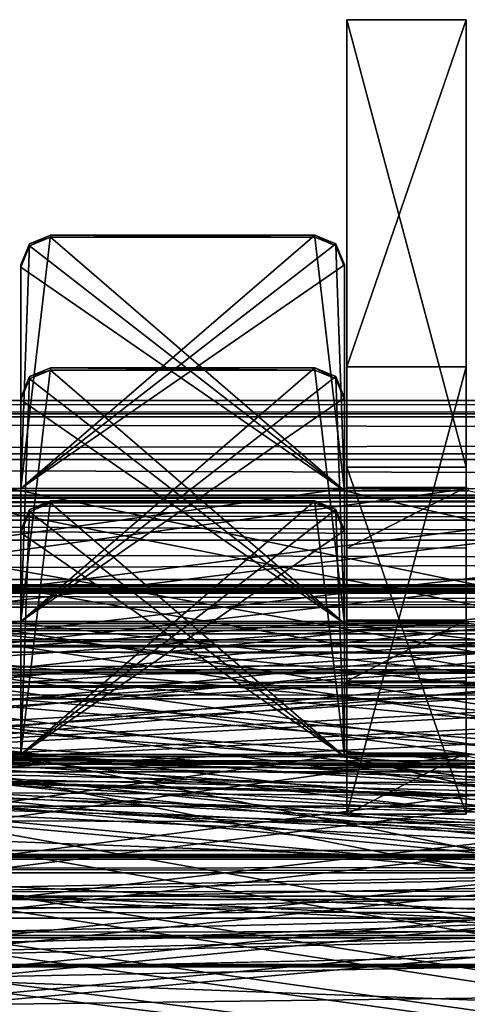
# Model space of a CAD drawing. Units: millimetres. Extents: x -300 to 300, y -508 to 472.
# Drawn here: x -113 to -98, y 400 to 433 of the extents above; entities that cross this region are included whole.
import ezdxf

# ---------------------------------------------------------------- set-up
doc = ezdxf.new("R2010")
doc.units = ezdxf.units.MM
doc.header["$LTSCALE"] = 81.481481
for name, color, linetype in [('1013', 7, 'CONTINUOUS'), ('1014', 7, 'CONTINUOUS'), ('1067', 7, 'CONTINUOUS'), ('1068', 7, 'CONTINUOUS'), ('1072', 7, 'CONTINUOUS'), ('1073', 7, 'CONTINUOUS'), ('1074', 7, 'CONTINUOUS'), ('1122', 7, 'CONTINUOUS'), ('1123', 7, 'CONTINUOUS'), ('1143', 7, 'CONTINUOUS'), ('1144', 7, 'CONTINUOUS'), ('1146', 7, 'CONTINUOUS'), ('1186', 7, 'CONTINUOUS'), ('1187', 7, 'CONTINUOUS'), ('1191', 7, 'CONTINUOUS'), ('1192', 7, 'CONTINUOUS'), ('1193', 7, 'CONTINUOUS'), ('1236', 7, 'CONTINUOUS'), ('1237', 7, 'CONTINUOUS'), ('1375', 7, 'CONTINUOUS'), ('1376', 7, 'CONTINUOUS'), ('1392', 7, 'CONTINUOUS'), ('1393', 7, 'CONTINUOUS'), ('1396', 7, 'CONTINUOUS'), ('1408', 7, 'CONTINUOUS'), ('1409', 7, 'CONTINUOUS'), ('1414', 7, 'CONTINUOUS'), ('1415', 7, 'CONTINUOUS'), ('1431', 7, 'CONTINUOUS'), ('1432', 7, 'CONTINUOUS'), ('1435', 7, 'CONTINUOUS'), ('1447', 7, 'CONTINUOUS'), ('1448', 7, 'CONTINUOUS'), ('253', 7, 'CONTINUOUS'), ('254', 7, 'CONTINUOUS'), ('255', 7, 'CONTINUOUS'), ('256', 7, 'CONTINUOUS'), ('257', 7, 'CONTINUOUS'), ('258', 7, 'CONTINUOUS'), ('565', 7, 'CONTINUOUS'), ('566', 7, 'CONTINUOUS'), ('64', 7, 'CONTINUOUS'), ('76', 7, 'CONTINUOUS'), ('883', 7, 'CONTINUOUS'), ('884', 7, 'CONTINUOUS'), ('937', 7, 'CONTINUOUS'), ('938', 7, 'CONTINUOUS'), ('942', 7, 'CONTINUOUS'), ('943', 7, 'CONTINUOUS'), ('944', 7, 'CONTINUOUS'), ('97', 7, 'CONTINUOUS'), ('992', 7, 'CONTINUOUS'), ('993', 7, 'CONTINUOUS')]:
    doc.layers.add(name, color=color, linetype=linetype)

msp = doc.modelspace()

# ---------------------------------------------------------------- linework, layer by layer
at = {"layer": '1013', "color": 253, "linetype": 'Continuous', "true_color": 0x929eac}
for points in [[(-103.075, 426.047, -227.72), (-102.368, 425.755, -227.728), (-112.925, 417.55, -227.931), (-103.075, 426.047, -227.72)], [(-111.925, 426.047, -227.72), (-103.075, 426.047, -227.72), (-112.925, 417.55, -227.931), (-111.925, 426.047, -227.72)], [(-112.632, 425.755, -227.728), (-111.925, 426.047, -227.72), (-112.925, 417.55, -227.931), (-112.632, 425.755, -227.728)], [(-102.368, 425.755, -227.728), (-102.075, 425.048, -227.745), (-112.925, 417.55, -227.931), (-102.368, 425.755, -227.728)], [(-112.925, 425.048, -227.745), (-112.632, 425.755, -227.728), (-112.925, 417.55, -227.931), (-112.925, 425.048, -227.745)], [(-102.075, 425.048, -227.745), (-102.075, 417.55, -227.931), (-112.925, 417.55, -227.931), (-102.075, 425.048, -227.745)], [(-15, 406.054, -228.215), (-245, 397.356, -228.43), (-22.925, 417.55, -227.931), (-15, 406.054, -228.215)], [(-22.925, 417.55, -227.931), (-245, 397.356, -228.43), (-27.075, 417.55, -227.931), (-22.925, 417.55, -227.931)], [(-27.075, 417.55, -227.931), (-245, 397.356, -228.43), (-37.925, 417.55, -227.931), (-27.075, 417.55, -227.931)], [(-37.925, 417.55, -227.931), (-245, 397.356, -228.43), (-42.075, 417.55, -227.931), (-37.925, 417.55, -227.931)], [(-42.075, 417.55, -227.931), (-245, 397.356, -228.43), (-52.925, 417.55, -227.931), (-42.075, 417.55, -227.931)], [(-52.925, 417.55, -227.931), (-245, 397.356, -228.43), (-57.075, 417.55, -227.931), (-52.925, 417.55, -227.931)], [(-57.075, 417.55, -227.931), (-245, 397.356, -228.43), (-67.925, 417.55, -227.931), (-57.075, 417.55, -227.931)], [(-67.925, 417.55, -227.931), (-245, 397.356, -228.43), (-72.075, 417.55, -227.931), (-67.925, 417.55, -227.931)], [(-72.075, 417.55, -227.931), (-245, 397.356, -228.43), (-82.925, 417.55, -227.931), (-72.075, 417.55, -227.931)], [(-82.925, 417.55, -227.931), (-245, 397.356, -228.43), (-87.075, 417.55, -227.931), (-82.925, 417.55, -227.931)], [(-87.075, 417.55, -227.931), (-245, 397.356, -228.43), (-97.925, 417.55, -227.931), (-87.075, 417.55, -227.931)], [(-97.925, 417.55, -227.931), (-245, 397.356, -228.43), (-102.075, 417.55, -227.931), (-97.925, 417.55, -227.931)], [(-102.075, 417.55, -227.931), (-245, 397.356, -228.43), (-112.925, 417.55, -227.931), (-102.075, 417.55, -227.931)], [(-112.925, 417.55, -227.931), (-245, 397.356, -228.43), (-117.075, 417.55, -227.931), (-112.925, 417.55, -227.931)], [(-15, 397.356, -228.43), (-245, 397.356, -228.43), (-15, 406.054, -228.215), (-15, 397.356, -228.43)]]:
    msp.add_3dface(points, dxfattribs=at)
at = {"layer": '1014', "color": 253, "linetype": 'Continuous', "true_color": 0x929eac}
for points in [[(-102.075, 417.476, -224.932), (-112.632, 425.68, -224.728), (-112.925, 424.973, -224.746), (-102.075, 417.476, -224.932)], [(-102.075, 417.476, -224.932), (-111.925, 425.973, -224.721), (-112.632, 425.68, -224.728), (-102.075, 417.476, -224.932)], [(-102.075, 417.476, -224.932), (-103.075, 425.973, -224.721), (-111.925, 425.973, -224.721), (-102.075, 417.476, -224.932)], [(-102.075, 417.476, -224.932), (-102.368, 425.68, -224.728), (-103.075, 425.973, -224.721), (-102.075, 417.476, -224.932)], [(-102.075, 417.476, -224.932), (-102.075, 424.973, -224.746), (-102.368, 425.68, -224.728), (-102.075, 417.476, -224.932)], [(-102.075, 417.476, -224.932), (-112.925, 424.973, -224.746), (-112.925, 417.476, -224.932), (-102.075, 417.476, -224.932)], [(-245, 405.979, -225.216), (-15, 397.282, -225.431), (-237.075, 417.476, -224.932), (-245, 405.979, -225.216)], [(-15, 397.282, -225.431), (-232.925, 417.476, -224.932), (-237.075, 417.476, -224.932), (-15, 397.282, -225.431)], [(-15, 397.282, -225.431), (-222.075, 417.476, -224.932), (-232.925, 417.476, -224.932), (-15, 397.282, -225.431)], [(-15, 397.282, -225.431), (-217.925, 417.476, -224.932), (-222.075, 417.476, -224.932), (-15, 397.282, -225.431)], [(-15, 397.282, -225.431), (-207.075, 417.476, -224.932), (-217.925, 417.476, -224.932), (-15, 397.282, -225.431)], [(-15, 397.282, -225.431), (-202.925, 417.476, -224.932), (-207.075, 417.476, -224.932), (-15, 397.282, -225.431)], [(-15, 397.282, -225.431), (-192.075, 417.476, -224.932), (-202.925, 417.476, -224.932), (-15, 397.282, -225.431)], [(-15, 397.282, -225.431), (-187.925, 417.476, -224.932), (-192.075, 417.476, -224.932), (-15, 397.282, -225.431)], [(-15, 397.282, -225.431), (-177.075, 417.476, -224.932), (-187.925, 417.476, -224.932), (-15, 397.282, -225.431)], [(-15, 397.282, -225.431), (-172.925, 417.476, -224.932), (-177.075, 417.476, -224.932), (-15, 397.282, -225.431)], [(-15, 397.282, -225.431), (-162.075, 417.476, -224.932), (-172.925, 417.476, -224.932), (-15, 397.282, -225.431)], [(-15, 397.282, -225.431), (-157.925, 417.476, -224.932), (-162.075, 417.476, -224.932), (-15, 397.282, -225.431)], [(-15, 397.282, -225.431), (-147.075, 417.476, -224.932), (-157.925, 417.476, -224.932), (-15, 397.282, -225.431)], [(-15, 397.282, -225.431), (-142.925, 417.476, -224.932), (-147.075, 417.476, -224.932), (-15, 397.282, -225.431)], [(-15, 397.282, -225.431), (-132.075, 417.476, -224.932), (-142.925, 417.476, -224.932), (-15, 397.282, -225.431)], [(-15, 397.282, -225.431), (-127.925, 417.476, -224.932), (-132.075, 417.476, -224.932), (-15, 397.282, -225.431)], [(-15, 397.282, -225.431), (-117.075, 417.476, -224.932), (-127.925, 417.476, -224.932), (-15, 397.282, -225.431)], [(-15, 397.282, -225.431), (-112.925, 417.476, -224.932), (-117.075, 417.476, -224.932), (-15, 397.282, -225.431)], [(-15, 397.282, -225.431), (-102.075, 417.476, -224.932), (-112.925, 417.476, -224.932), (-15, 397.282, -225.431)], [(-15, 397.282, -225.431), (-97.925, 417.476, -224.932), (-102.075, 417.476, -224.932), (-15, 397.282, -225.431)], [(-245, 397.282, -225.431), (-15, 397.282, -225.431), (-245, 405.979, -225.216), (-245, 397.282, -225.431)]]:
    msp.add_3dface(points, dxfattribs=at)
at = {"layer": '1067', "color": 253, "linetype": 'Continuous', "true_color": 0x929eac}
for points in [[(-112.925, 425.048, -227.745), (-112.925, 417.55, -227.931), (-112.925, 424.973, -224.746), (-112.925, 425.048, -227.745)], [(-112.925, 424.973, -224.746), (-112.925, 417.55, -227.931), (-112.925, 417.476, -224.932), (-112.925, 424.973, -224.746)]]:
    msp.add_3dface(points, dxfattribs=at)
at = {"layer": '1068', "color": 253, "linetype": 'Continuous', "true_color": 0x929eac}
for points in [[(-112.925, 417.55, -227.931), (-117.075, 417.55, -227.931), (-112.925, 417.476, -224.932), (-112.925, 417.55, -227.931)], [(-112.925, 417.476, -224.932), (-117.075, 417.55, -227.931), (-117.075, 417.476, -224.932), (-112.925, 417.476, -224.932)]]:
    msp.add_3dface(points, dxfattribs=at)
at = {"layer": '1072', "color": 253, "linetype": 'Continuous', "true_color": 0x929eac}
for points in [[(-97.925, 417.55, -227.931), (-102.075, 417.55, -227.931), (-97.925, 417.476, -224.932), (-97.925, 417.55, -227.931)], [(-97.925, 417.476, -224.932), (-102.075, 417.55, -227.931), (-102.075, 417.476, -224.932), (-97.925, 417.476, -224.932)]]:
    msp.add_3dface(points, dxfattribs=at)
at = {"layer": '1073', "color": 253, "linetype": 'Continuous', "true_color": 0x929eac}
for points in [[(-102.075, 417.55, -227.931), (-102.075, 425.048, -227.745), (-102.075, 417.476, -224.932), (-102.075, 417.55, -227.931)], [(-102.075, 417.476, -224.932), (-102.075, 425.048, -227.745), (-102.075, 424.973, -224.746), (-102.075, 417.476, -224.932)]]:
    msp.add_3dface(points, dxfattribs=at)
at = {"layer": '1074', "color": 253, "linetype": 'Continuous', "true_color": 0x929eac}
for points in [[(-103.075, 426.047, -227.72), (-111.925, 426.047, -227.72), (-103.075, 425.973, -224.721), (-103.075, 426.047, -227.72)], [(-103.075, 425.973, -224.721), (-111.925, 426.047, -227.72), (-111.925, 425.973, -224.721), (-103.075, 425.973, -224.721)]]:
    msp.add_3dface(points, dxfattribs=at)
at = {"layer": '1122', "color": 253, "linetype": 'Continuous', "true_color": 0x929eac}
for points in [[(-111.925, 426.047, -227.72), (-112.632, 425.755, -227.728), (-111.925, 425.973, -224.721), (-111.925, 426.047, -227.72)], [(-112.632, 425.755, -227.728), (-112.925, 425.048, -227.745), (-112.632, 425.68, -224.728), (-112.632, 425.755, -227.728)], [(-112.632, 425.68, -224.728), (-112.925, 425.048, -227.745), (-112.925, 424.973, -224.746), (-112.632, 425.68, -224.728)], [(-111.925, 425.973, -224.721), (-112.632, 425.755, -227.728), (-112.632, 425.68, -224.728), (-111.925, 425.973, -224.721)]]:
    msp.add_3dface(points, dxfattribs=at)
at = {"layer": '1123', "color": 253, "linetype": 'Continuous', "true_color": 0x929eac}
for points in [[(-102.368, 425.755, -227.728), (-103.075, 426.047, -227.72), (-102.368, 425.68, -224.728), (-102.368, 425.755, -227.728)], [(-102.368, 425.68, -224.728), (-103.075, 426.047, -227.72), (-103.075, 425.973, -224.721), (-102.368, 425.68, -224.728)], [(-102.075, 425.048, -227.745), (-102.368, 425.755, -227.728), (-102.075, 424.973, -224.746), (-102.075, 425.048, -227.745)], [(-102.075, 424.973, -224.746), (-102.368, 425.755, -227.728), (-102.368, 425.68, -224.728), (-102.075, 424.973, -224.746)]]:
    msp.add_3dface(points, dxfattribs=at)
at = {"layer": '1143', "color": 253, "linetype": 'Continuous', "true_color": 0x929eac}
for points in [[(-103.075, 421.594, -47.775), (-102.368, 421.301, -47.783), (-112.925, 413.097, -47.986), (-103.075, 421.594, -47.775)], [(-111.925, 421.594, -47.775), (-103.075, 421.594, -47.775), (-112.925, 413.097, -47.986), (-111.925, 421.594, -47.775)], [(-112.632, 421.301, -47.783), (-111.925, 421.594, -47.775), (-112.925, 413.097, -47.986), (-112.632, 421.301, -47.783)], [(-102.368, 421.301, -47.783), (-102.075, 420.594, -47.8), (-112.925, 413.097, -47.986), (-102.368, 421.301, -47.783)], [(-112.925, 420.594, -47.8), (-112.632, 421.301, -47.783), (-112.925, 413.097, -47.986), (-112.925, 420.594, -47.8)], [(-102.075, 420.594, -47.8), (-102.075, 413.097, -47.986), (-112.925, 413.097, -47.986), (-102.075, 420.594, -47.8)], [(-8, 401.6, -48.27), (-252, 401.6, -48.27), (-12.075, 413.097, -47.986), (-8, 401.6, -48.27)], [(-12.075, 413.097, -47.986), (-252, 401.6, -48.27), (-22.925, 413.097, -47.986), (-12.075, 413.097, -47.986)], [(-22.925, 413.097, -47.986), (-252, 401.6, -48.27), (-27.075, 413.097, -47.986), (-22.925, 413.097, -47.986)], [(-27.075, 413.097, -47.986), (-252, 401.6, -48.27), (-37.925, 413.097, -47.986), (-27.075, 413.097, -47.986)], [(-37.925, 413.097, -47.986), (-252, 401.6, -48.27), (-42.075, 413.097, -47.986), (-37.925, 413.097, -47.986)], [(-42.075, 413.097, -47.986), (-252, 401.6, -48.27), (-52.925, 413.097, -47.986), (-42.075, 413.097, -47.986)], [(-52.925, 413.097, -47.986), (-252, 401.6, -48.27), (-57.075, 413.097, -47.986), (-52.925, 413.097, -47.986)], [(-57.075, 413.097, -47.986), (-252, 401.6, -48.27), (-67.925, 413.097, -47.986), (-57.075, 413.097, -47.986)], [(-67.925, 413.097, -47.986), (-252, 401.6, -48.27), (-72.075, 413.097, -47.986), (-67.925, 413.097, -47.986)], [(-72.075, 413.097, -47.986), (-252, 401.6, -48.27), (-82.925, 413.097, -47.986), (-72.075, 413.097, -47.986)], [(-82.925, 413.097, -47.986), (-252, 401.6, -48.27), (-87.075, 413.097, -47.986), (-82.925, 413.097, -47.986)], [(-87.075, 413.097, -47.986), (-252, 401.6, -48.27), (-97.925, 413.097, -47.986), (-87.075, 413.097, -47.986)], [(-97.925, 413.097, -47.986), (-252, 401.6, -48.27), (-102.075, 413.097, -47.986), (-97.925, 413.097, -47.986)], [(-102.075, 413.097, -47.986), (-252, 401.6, -48.27), (-112.925, 413.097, -47.986), (-102.075, 413.097, -47.986)], [(-112.925, 413.097, -47.986), (-252, 401.6, -48.27), (-117.075, 413.097, -47.986), (-112.925, 413.097, -47.986)]]:
    msp.add_3dface(points, dxfattribs=at)
at = {"layer": '1144', "color": 253, "linetype": 'Continuous', "true_color": 0x929eac}
for points in [[(-102.075, 413.023, -44.987), (-111.925, 421.52, -44.776), (-112.632, 421.227, -44.784), (-102.075, 413.023, -44.987)], [(-102.075, 413.023, -44.987), (-103.075, 421.52, -44.776), (-111.925, 421.52, -44.776), (-102.075, 413.023, -44.987)], [(-102.075, 413.023, -44.987), (-102.368, 421.227, -44.784), (-103.075, 421.52, -44.776), (-102.075, 413.023, -44.987)], [(-102.075, 413.023, -44.987), (-112.632, 421.227, -44.784), (-112.925, 420.52, -44.801), (-102.075, 413.023, -44.987)], [(-102.075, 413.023, -44.987), (-102.075, 420.52, -44.801), (-102.368, 421.227, -44.784), (-102.075, 413.023, -44.987)], [(-102.075, 413.023, -44.987), (-112.925, 420.52, -44.801), (-112.925, 413.023, -44.987), (-102.075, 413.023, -44.987)], [(-8, 401.526, -45.271), (-247.925, 413.023, -44.987), (-252, 401.526, -45.271), (-8, 401.526, -45.271)], [(-237.075, 413.023, -44.987), (-247.925, 413.023, -44.987), (-8, 401.526, -45.271), (-237.075, 413.023, -44.987)], [(-232.925, 413.023, -44.987), (-237.075, 413.023, -44.987), (-8, 401.526, -45.271), (-232.925, 413.023, -44.987)], [(-222.075, 413.023, -44.987), (-232.925, 413.023, -44.987), (-8, 401.526, -45.271), (-222.075, 413.023, -44.987)], [(-217.925, 413.023, -44.987), (-222.075, 413.023, -44.987), (-8, 401.526, -45.271), (-217.925, 413.023, -44.987)], [(-207.075, 413.023, -44.987), (-217.925, 413.023, -44.987), (-8, 401.526, -45.271), (-207.075, 413.023, -44.987)], [(-202.925, 413.023, -44.987), (-207.075, 413.023, -44.987), (-8, 401.526, -45.271), (-202.925, 413.023, -44.987)], [(-192.075, 413.023, -44.987), (-202.925, 413.023, -44.987), (-8, 401.526, -45.271), (-192.075, 413.023, -44.987)], [(-187.925, 413.023, -44.987), (-192.075, 413.023, -44.987), (-8, 401.526, -45.271), (-187.925, 413.023, -44.987)], [(-177.075, 413.023, -44.987), (-187.925, 413.023, -44.987), (-8, 401.526, -45.271), (-177.075, 413.023, -44.987)], [(-172.925, 413.023, -44.987), (-177.075, 413.023, -44.987), (-8, 401.526, -45.271), (-172.925, 413.023, -44.987)], [(-162.075, 413.023, -44.987), (-172.925, 413.023, -44.987), (-8, 401.526, -45.271), (-162.075, 413.023, -44.987)], [(-157.925, 413.023, -44.987), (-162.075, 413.023, -44.987), (-8, 401.526, -45.271), (-157.925, 413.023, -44.987)], [(-147.075, 413.023, -44.987), (-157.925, 413.023, -44.987), (-8, 401.526, -45.271), (-147.075, 413.023, -44.987)], [(-142.925, 413.023, -44.987), (-147.075, 413.023, -44.987), (-8, 401.526, -45.271), (-142.925, 413.023, -44.987)], [(-132.075, 413.023, -44.987), (-142.925, 413.023, -44.987), (-8, 401.526, -45.271), (-132.075, 413.023, -44.987)], [(-127.925, 413.023, -44.987), (-132.075, 413.023, -44.987), (-8, 401.526, -45.271), (-127.925, 413.023, -44.987)], [(-117.075, 413.023, -44.987), (-127.925, 413.023, -44.987), (-8, 401.526, -45.271), (-117.075, 413.023, -44.987)], [(-112.925, 413.023, -44.987), (-117.075, 413.023, -44.987), (-8, 401.526, -45.271), (-112.925, 413.023, -44.987)], [(-102.075, 413.023, -44.987), (-112.925, 413.023, -44.987), (-8, 401.526, -45.271), (-102.075, 413.023, -44.987)], [(-97.925, 413.023, -44.987), (-102.075, 413.023, -44.987), (-8, 401.526, -45.271), (-97.925, 413.023, -44.987)]]:
    msp.add_3dface(points, dxfattribs=at)
at = {"layer": '1146', "color": 253, "linetype": 'Continuous', "true_color": 0x929eac}
for points in [[(-252, 401.6, -48.27), (-8, 401.6, -48.27), (-252, 401.526, -45.271), (-252, 401.6, -48.27)], [(-8, 401.6, -48.27), (-8, 401.526, -45.271), (-252, 401.526, -45.271), (-8, 401.6, -48.27)]]:
    msp.add_3dface(points, dxfattribs=at)
at = {"layer": '1186', "color": 253, "linetype": 'Continuous', "true_color": 0x929eac}
for points in [[(-112.925, 420.594, -47.8), (-112.925, 413.097, -47.986), (-112.925, 420.52, -44.801), (-112.925, 420.594, -47.8)], [(-112.925, 420.52, -44.801), (-112.925, 413.097, -47.986), (-112.925, 413.023, -44.987), (-112.925, 420.52, -44.801)]]:
    msp.add_3dface(points, dxfattribs=at)
at = {"layer": '1187', "color": 253, "linetype": 'Continuous', "true_color": 0x929eac}
for points in [[(-112.925, 413.097, -47.986), (-117.075, 413.097, -47.986), (-112.925, 413.023, -44.987), (-112.925, 413.097, -47.986)], [(-112.925, 413.023, -44.987), (-117.075, 413.097, -47.986), (-117.075, 413.023, -44.987), (-112.925, 413.023, -44.987)]]:
    msp.add_3dface(points, dxfattribs=at)
at = {"layer": '1191', "color": 253, "linetype": 'Continuous', "true_color": 0x929eac}
for points in [[(-97.925, 413.097, -47.986), (-102.075, 413.097, -47.986), (-97.925, 413.023, -44.987), (-97.925, 413.097, -47.986)], [(-97.925, 413.023, -44.987), (-102.075, 413.097, -47.986), (-102.075, 413.023, -44.987), (-97.925, 413.023, -44.987)]]:
    msp.add_3dface(points, dxfattribs=at)
at = {"layer": '1192', "color": 253, "linetype": 'Continuous', "true_color": 0x929eac}
for points in [[(-102.075, 413.097, -47.986), (-102.075, 420.594, -47.8), (-102.075, 413.023, -44.987), (-102.075, 413.097, -47.986)], [(-102.075, 413.023, -44.987), (-102.075, 420.594, -47.8), (-102.075, 420.52, -44.801), (-102.075, 413.023, -44.987)]]:
    msp.add_3dface(points, dxfattribs=at)
at = {"layer": '1193', "color": 253, "linetype": 'Continuous', "true_color": 0x929eac}
for points in [[(-103.075, 421.594, -47.775), (-111.925, 421.594, -47.775), (-103.075, 421.52, -44.776), (-103.075, 421.594, -47.775)], [(-103.075, 421.52, -44.776), (-111.925, 421.594, -47.775), (-111.925, 421.52, -44.776), (-103.075, 421.52, -44.776)]]:
    msp.add_3dface(points, dxfattribs=at)
at = {"layer": '1236', "color": 253, "linetype": 'Continuous', "true_color": 0x929eac}
for points in [[(-111.925, 421.594, -47.775), (-112.632, 421.301, -47.783), (-111.925, 421.52, -44.776), (-111.925, 421.594, -47.775)], [(-111.925, 421.52, -44.776), (-112.632, 421.301, -47.783), (-112.632, 421.227, -44.784), (-111.925, 421.52, -44.776)], [(-112.632, 421.301, -47.783), (-112.925, 420.594, -47.8), (-112.632, 421.227, -44.784), (-112.632, 421.301, -47.783)], [(-112.632, 421.227, -44.784), (-112.925, 420.594, -47.8), (-112.925, 420.52, -44.801), (-112.632, 421.227, -44.784)]]:
    msp.add_3dface(points, dxfattribs=at)
at = {"layer": '1237', "color": 253, "linetype": 'Continuous', "true_color": 0x929eac}
for points in [[(-102.368, 421.301, -47.783), (-103.075, 421.594, -47.775), (-102.368, 421.227, -44.784), (-102.368, 421.301, -47.783)], [(-102.368, 421.227, -44.784), (-103.075, 421.594, -47.775), (-103.075, 421.52, -44.776), (-102.368, 421.227, -44.784)], [(-102.075, 420.594, -47.8), (-102.368, 421.301, -47.783), (-102.075, 420.52, -44.801), (-102.075, 420.594, -47.8)], [(-102.075, 420.52, -44.801), (-102.368, 421.301, -47.783), (-102.368, 421.227, -44.784), (-102.075, 420.52, -44.801)]]:
    msp.add_3dface(points, dxfattribs=at)
at = {"layer": '1375', "color": 253, "linetype": 'Continuous', "true_color": 0x929eac}
for points in [[(-261.5, 411.403, -222.081), (-252.634, 400.906, -222.341), (-7.953, 398.407, -222.402), (-261.5, 411.403, -222.081)], [(261.5, 411.403, -222.081), (-261.5, 411.403, -222.081), (253.5, 401.406, -222.328), (261.5, 411.403, -222.081)], [(253.5, 401.406, -222.328), (-261.5, 411.403, -222.081), (253.001, 401.273, -222.332), (253.5, 401.406, -222.328)], [(253.001, 401.273, -222.332), (-261.5, 411.403, -222.081), (252.634, 400.906, -222.341), (253.001, 401.273, -222.332)], [(252.634, 400.906, -222.341), (-261.5, 411.403, -222.081), (252.5, 400.407, -222.353), (252.634, 400.906, -222.341)], [(252.5, 400.407, -222.353), (-261.5, 411.403, -222.081), (252.5, 399.407, -222.378), (252.5, 400.407, -222.353)], [(252.5, 399.407, -222.378), (-261.5, 411.403, -222.081), (252.366, 398.908, -222.39), (252.5, 399.407, -222.378)], [(252.366, 398.908, -222.39), (-261.5, 411.403, -222.081), (251.999, 398.541, -222.399), (252.366, 398.908, -222.39)], [(251.999, 398.541, -222.399), (-261.5, 411.403, -222.081), (251.5, 398.407, -222.402), (251.999, 398.541, -222.399)], [(251.5, 398.407, -222.402), (-261.5, 411.403, -222.081), (0, 403.906, -222.266), (251.5, 398.407, -222.402)], [(0, 403.906, -222.266), (-261.5, 411.403, -222.081), (-2.948, 403.302, -222.281), (0, 403.906, -222.266)], [(-2.948, 403.302, -222.281), (-261.5, 411.403, -222.081), (-5.418, 401.591, -222.324), (-2.948, 403.302, -222.281)], [(-5.418, 401.591, -222.324), (-261.5, 411.403, -222.081), (-7.017, 399.054, -222.386), (-5.418, 401.591, -222.324)], [(-7.017, 399.054, -222.386), (-261.5, 411.403, -222.081), (-7.385, 398.585, -222.398), (-7.017, 399.054, -222.386)], [(-7.385, 398.585, -222.398), (-261.5, 411.403, -222.081), (-7.953, 398.407, -222.402), (-7.385, 398.585, -222.398)], [(-7.953, 398.407, -222.402), (-252.634, 400.906, -222.341), (-251.5, 398.407, -222.402), (-7.953, 398.407, -222.402)]]:
    msp.add_3dface(points, dxfattribs=at)
at = {"layer": '1376', "color": 253, "linetype": 'Continuous', "true_color": 0x929eac}
for points in [[(261.5, 411.478, -225.08), (-253.5, 401.481, -225.327), (-261.5, 411.478, -225.08), (261.5, 411.478, -225.08)], [(-253.5, 401.481, -225.327), (261.5, 411.478, -225.08), (-253.001, 401.347, -225.331), (-253.5, 401.481, -225.327)], [(-253.001, 401.347, -225.331), (261.5, 411.478, -225.08), (-252.634, 400.98, -225.34), (-253.001, 401.347, -225.331)], [(261.5, 411.478, -225.08), (-252.5, 400.481, -225.352), (-252.634, 400.98, -225.34), (261.5, 411.478, -225.08)], [(-252.5, 399.481, -225.377), (-252.5, 400.481, -225.352), (261.5, 411.478, -225.08), (-252.5, 399.481, -225.377)], [(-252.5, 399.481, -225.377), (261.5, 411.478, -225.08), (-252.366, 398.982, -225.389), (-252.5, 399.481, -225.377)], [(-252.366, 398.982, -225.389), (261.5, 411.478, -225.08), (-251.999, 398.616, -225.398), (-252.366, 398.982, -225.389)], [(261.5, 411.478, -225.08), (-251.5, 398.482, -225.402), (-251.999, 398.616, -225.398), (261.5, 411.478, -225.08)], [(0, 403.98, -225.266), (-251.5, 398.482, -225.402), (261.5, 411.478, -225.08), (0, 403.98, -225.266)], [(-251.5, 398.482, -225.402), (0, 403.98, -225.266), (-2.948, 403.376, -225.28), (-251.5, 398.482, -225.402)], [(-251.5, 398.482, -225.402), (-2.948, 403.376, -225.28), (-5.418, 401.666, -225.323), (-251.5, 398.482, -225.402)], [(-7.953, 398.482, -225.402), (-251.5, 398.482, -225.402), (-5.418, 401.666, -225.323), (-7.953, 398.482, -225.402)]]:
    msp.add_3dface(points, dxfattribs=at)
at = {"layer": '1392', "color": 253, "linetype": 'Continuous', "true_color": 0x929eac}
for points in [[(-260.5, 417.105, -209.936), (260.5, 417.105, -209.936), (-261.221, 417.327, -218.933), (-260.5, 417.105, -209.936)], [(-261.221, 417.327, -218.933), (260.5, 417.105, -209.936), (260.999, 417.108, -210.07), (-261.221, 417.327, -218.933)], [(261.221, 417.327, -218.933), (-261.221, 417.327, -218.933), (260.999, 417.108, -210.07), (261.221, 417.327, -218.933)]]:
    msp.add_3dface(points, dxfattribs=at)
at = {"layer": '1393', "color": 253, "linetype": 'Continuous', "true_color": 0x929eac}
for points in [[(-261.221, 414.328, -219.008), (261.221, 414.328, -219.008), (-260.999, 414.109, -210.144), (-261.221, 414.328, -219.008)], [(-260.999, 414.109, -210.144), (261.221, 414.328, -219.008), (-260.5, 414.106, -210.01), (-260.999, 414.109, -210.144)], [(-260.5, 414.106, -210.01), (261.221, 414.328, -219.008), (260.5, 414.106, -210.01), (-260.5, 414.106, -210.01)]]:
    msp.add_3dface(points, dxfattribs=at)
at = {"layer": '1396', "color": 253, "linetype": 'Continuous', "true_color": 0x929eac}
for points in [[(-260.5, 414.106, -210.01), (260.5, 414.106, -210.01), (-260.5, 417.105, -209.936), (-260.5, 414.106, -210.01)], [(-260.5, 417.105, -209.936), (260.5, 414.106, -210.01), (260.5, 417.105, -209.936), (-260.5, 417.105, -209.936)]]:
    msp.add_3dface(points, dxfattribs=at)
at = {"layer": '1408', "color": 253, "linetype": 'Continuous', "true_color": 0x929eac}
for points in [[(261.221, 414.328, -219.008), (-261.221, 414.328, -219.008), (-261.006, 414.147, -220.11), (261.221, 414.328, -219.008)], [(-261.006, 414.147, -220.11), (-261.093, 413.581, -221.065), (261.006, 414.147, -220.11), (-261.006, 414.147, -220.11)], [(261.006, 414.147, -220.11), (-261.093, 413.581, -221.065), (261.093, 413.581, -221.065), (261.006, 414.147, -220.11)], [(261.221, 414.328, -219.008), (-261.006, 414.147, -220.11), (261.006, 414.147, -220.11), (261.221, 414.328, -219.008)], [(-261.093, 413.581, -221.065), (-261.5, 412.686, -221.758), (261.093, 413.581, -221.065), (-261.093, 413.581, -221.065)], [(261.093, 413.581, -221.065), (-261.5, 412.686, -221.758), (261.5, 412.686, -221.758), (261.093, 413.581, -221.065)], [(261.5, 412.686, -221.758), (-261.5, 412.686, -221.758), (-261.5, 412.063, -221.991), (261.5, 412.686, -221.758)], [(261.5, 412.063, -221.991), (261.5, 412.686, -221.758), (-261.5, 412.063, -221.991), (261.5, 412.063, -221.991)], [(-261.5, 411.403, -222.081), (261.5, 411.403, -222.081), (261.5, 412.063, -221.991), (-261.5, 411.403, -222.081)], [(-261.5, 411.403, -222.081), (261.5, 412.063, -221.991), (-261.5, 412.063, -221.991), (-261.5, 411.403, -222.081)]]:
    msp.add_3dface(points, dxfattribs=at)
at = {"layer": '1409', "color": 253, "linetype": 'Continuous', "true_color": 0x929eac}
for points in [[(-261.221, 417.327, -218.933), (261.221, 417.327, -218.933), (261.006, 416.964, -221.144), (-261.221, 417.327, -218.933)], [(-261.221, 417.327, -218.933), (261.006, 416.964, -221.144), (-261.006, 416.964, -221.144), (-261.221, 417.327, -218.933)], [(-261.006, 416.964, -221.144), (261.096, 415.817, -223.064), (-261.096, 415.817, -223.064), (-261.006, 416.964, -221.144)], [(261.006, 416.964, -221.144), (261.096, 415.817, -223.064), (-261.006, 416.964, -221.144), (261.006, 416.964, -221.144)], [(261.5, 414.042, -224.433), (-261.5, 414.042, -224.433), (-261.096, 415.817, -223.064), (261.5, 414.042, -224.433)], [(261.096, 415.817, -223.064), (261.5, 414.042, -224.433), (-261.096, 415.817, -223.064), (261.096, 415.817, -223.064)], [(-261.5, 412.796, -224.9), (-261.5, 414.042, -224.433), (261.5, 412.796, -224.9), (-261.5, 412.796, -224.9)], [(261.5, 412.796, -224.9), (-261.5, 414.042, -224.433), (261.5, 414.042, -224.433), (261.5, 412.796, -224.9)], [(261.5, 411.478, -225.08), (-261.5, 411.478, -225.08), (-261.5, 412.796, -224.9), (261.5, 411.478, -225.08)], [(261.5, 411.478, -225.08), (-261.5, 412.796, -224.9), (261.5, 412.796, -224.9), (261.5, 411.478, -225.08)]]:
    msp.add_3dface(points, dxfattribs=at)
at = {"layer": '1414', "color": 253, "linetype": 'Continuous', "true_color": 0x929eac}
for points in [[(-261.5, 402.497, 137.809), (-252.634, 391.999, 137.549), (-7.953, 389.501, 137.487), (-261.5, 402.497, 137.809)], [(261.5, 402.497, 137.809), (-261.5, 402.497, 137.809), (253.5, 392.5, 137.562), (261.5, 402.497, 137.809)], [(253.5, 392.5, 137.562), (-261.5, 402.497, 137.809), (253.001, 392.366, 137.558), (253.5, 392.5, 137.562)], [(253.001, 392.366, 137.558), (-261.5, 402.497, 137.809), (252.634, 391.999, 137.549), (253.001, 392.366, 137.558)], [(252.634, 391.999, 137.549), (-261.5, 402.497, 137.809), (252.5, 391.5, 137.537), (252.634, 391.999, 137.549)], [(252.5, 391.5, 137.537), (-261.5, 402.497, 137.809), (252.5, 390.501, 137.512), (252.5, 391.5, 137.537)], [(252.5, 390.501, 137.512), (-261.5, 402.497, 137.809), (252.366, 390.002, 137.5), (252.5, 390.501, 137.512)], [(252.366, 390.002, 137.5), (-261.5, 402.497, 137.809), (251.999, 389.635, 137.491), (252.366, 390.002, 137.5)], [(251.999, 389.635, 137.491), (-261.5, 402.497, 137.809), (251.5, 389.501, 137.487), (251.999, 389.635, 137.491)], [(251.5, 389.501, 137.487), (-261.5, 402.497, 137.809), (0, 394.999, 137.623), (251.5, 389.501, 137.487)], [(0, 394.999, 137.623), (-261.5, 402.497, 137.809), (-2.948, 394.395, 137.608), (0, 394.999, 137.623)], [(-2.948, 394.395, 137.608), (-261.5, 402.497, 137.809), (-5.418, 392.685, 137.566), (-2.948, 394.395, 137.608)], [(-5.418, 392.685, 137.566), (-261.5, 402.497, 137.809), (-7.017, 390.148, 137.503), (-5.418, 392.685, 137.566)], [(-7.017, 390.148, 137.503), (-261.5, 402.497, 137.809), (-7.385, 389.679, 137.492), (-7.017, 390.148, 137.503)], [(-7.385, 389.679, 137.492), (-261.5, 402.497, 137.809), (-7.953, 389.501, 137.487), (-7.385, 389.679, 137.492)]]:
    msp.add_3dface(points, dxfattribs=at)
at = {"layer": '1415', "color": 253, "linetype": 'Continuous', "true_color": 0x929eac}
for points in [[(261.5, 402.571, 134.81), (-253.5, 392.574, 134.562), (-261.5, 402.571, 134.81), (261.5, 402.571, 134.81)], [(-253.5, 392.574, 134.562), (261.5, 402.571, 134.81), (-253.001, 392.44, 134.559), (-253.5, 392.574, 134.562)], [(-253.001, 392.44, 134.559), (261.5, 402.571, 134.81), (-252.634, 392.074, 134.55), (-253.001, 392.44, 134.559)], [(261.5, 402.571, 134.81), (-252.5, 391.575, 134.538), (-252.634, 392.074, 134.55), (261.5, 402.571, 134.81)], [(-252.5, 390.575, 134.513), (-252.5, 391.575, 134.538), (261.5, 402.571, 134.81), (-252.5, 390.575, 134.513)], [(-252.5, 390.575, 134.513), (261.5, 402.571, 134.81), (-252.366, 390.076, 134.501), (-252.5, 390.575, 134.513)], [(-252.366, 390.076, 134.501), (261.5, 402.571, 134.81), (-251.999, 389.709, 134.492), (-252.366, 390.076, 134.501)], [(261.5, 402.571, 134.81), (-251.5, 389.575, 134.488), (-251.999, 389.709, 134.492), (261.5, 402.571, 134.81)], [(0, 395.073, 134.624), (-251.5, 389.575, 134.488), (261.5, 402.571, 134.81), (0, 395.073, 134.624)]]:
    msp.add_3dface(points, dxfattribs=at)
at = {"layer": '1431', "color": 253, "linetype": 'Continuous', "true_color": 0x929eac}
for points in [[(-260.5, 408.198, 149.954), (260.5, 408.198, 149.954), (-261.221, 408.421, 140.956), (-260.5, 408.198, 149.954)], [(-261.221, 408.421, 140.956), (260.5, 408.198, 149.954), (260.999, 408.202, 149.82), (-261.221, 408.421, 140.956)], [(261.221, 408.421, 140.956), (-261.221, 408.421, 140.956), (260.999, 408.202, 149.82), (261.221, 408.421, 140.956)]]:
    msp.add_3dface(points, dxfattribs=at)
at = {"layer": '1432', "color": 253, "linetype": 'Continuous', "true_color": 0x929eac}
for points in [[(-261.221, 405.422, 140.882), (261.221, 405.422, 140.882), (-260.999, 405.202, 149.746), (-261.221, 405.422, 140.882)], [(-260.999, 405.202, 149.746), (261.221, 405.422, 140.882), (-260.5, 405.199, 149.879), (-260.999, 405.202, 149.746)], [(-260.5, 405.199, 149.879), (261.221, 405.422, 140.882), (260.5, 405.199, 149.879), (-260.5, 405.199, 149.879)]]:
    msp.add_3dface(points, dxfattribs=at)
at = {"layer": '1435', "color": 253, "linetype": 'Continuous', "true_color": 0x929eac}
for points in [[(-260.5, 405.199, 149.879), (260.5, 405.199, 149.879), (-260.5, 408.198, 149.954), (-260.5, 405.199, 149.879)], [(-260.5, 408.198, 149.954), (260.5, 405.199, 149.879), (260.5, 408.198, 149.954), (-260.5, 408.198, 149.954)]]:
    msp.add_3dface(points, dxfattribs=at)
at = {"layer": '1447', "color": 253, "linetype": 'Continuous', "true_color": 0x929eac}
for points in [[(261.221, 405.422, 140.882), (-261.221, 405.422, 140.882), (-261.006, 405.241, 139.78), (261.221, 405.422, 140.882)], [(-261.006, 405.241, 139.78), (-261.093, 404.674, 138.825), (261.006, 405.241, 139.78), (-261.006, 405.241, 139.78)], [(261.006, 405.241, 139.78), (-261.093, 404.674, 138.825), (261.093, 404.674, 138.825), (261.006, 405.241, 139.78)], [(261.221, 405.422, 140.882), (-261.006, 405.241, 139.78), (261.006, 405.241, 139.78), (261.221, 405.422, 140.882)], [(-261.093, 404.674, 138.825), (-261.5, 403.779, 138.132), (261.093, 404.674, 138.825), (-261.093, 404.674, 138.825)], [(261.093, 404.674, 138.825), (-261.5, 403.779, 138.132), (261.5, 403.779, 138.132), (261.093, 404.674, 138.825)], [(261.5, 403.779, 138.132), (-261.5, 403.779, 138.132), (-261.5, 403.156, 137.899), (261.5, 403.779, 138.132)], [(261.5, 403.156, 137.899), (261.5, 403.779, 138.132), (-261.5, 403.156, 137.899), (261.5, 403.156, 137.899)], [(-261.5, 402.497, 137.809), (261.5, 402.497, 137.809), (261.5, 403.156, 137.899), (-261.5, 402.497, 137.809)], [(-261.5, 402.497, 137.809), (261.5, 403.156, 137.899), (-261.5, 403.156, 137.899), (-261.5, 402.497, 137.809)]]:
    msp.add_3dface(points, dxfattribs=at)
at = {"layer": '1448', "color": 253, "linetype": 'Continuous', "true_color": 0x929eac}
for points in [[(-261.221, 408.421, 140.956), (261.221, 408.421, 140.956), (261.006, 408.057, 138.746), (-261.221, 408.421, 140.956)], [(-261.221, 408.421, 140.956), (261.006, 408.057, 138.746), (-261.006, 408.057, 138.746), (-261.221, 408.421, 140.956)], [(-261.006, 408.057, 138.746), (261.096, 406.911, 136.826), (-261.096, 406.911, 136.826), (-261.006, 408.057, 138.746)], [(261.006, 408.057, 138.746), (261.096, 406.911, 136.826), (-261.006, 408.057, 138.746), (261.006, 408.057, 138.746)], [(261.5, 405.136, 135.456), (-261.5, 405.136, 135.456), (-261.096, 406.911, 136.826), (261.5, 405.136, 135.456)], [(261.096, 406.911, 136.826), (261.5, 405.136, 135.456), (-261.096, 406.911, 136.826), (261.096, 406.911, 136.826)], [(-261.5, 403.889, 134.99), (-261.5, 405.136, 135.456), (261.5, 403.889, 134.99), (-261.5, 403.889, 134.99)], [(261.5, 403.889, 134.99), (-261.5, 405.136, 135.456), (261.5, 405.136, 135.456), (261.5, 403.889, 134.99)], [(261.5, 402.571, 134.81), (-261.5, 402.571, 134.81), (-261.5, 403.889, 134.99), (261.5, 402.571, 134.81)], [(261.5, 402.571, 134.81), (-261.5, 403.889, 134.99), (261.5, 403.889, 134.99), (261.5, 402.571, 134.81)]]:
    msp.add_3dface(points, dxfattribs=at)
at = {"layer": '253', "color": 253, "linetype": 'Continuous', "true_color": 0x929eac}
for points in [[(-102, 418.267, -256.922), (-102, 433.263, -256.551), (-98, 418.267, -256.922), (-102, 418.267, -256.922)], [(-98, 418.267, -256.922), (-102, 433.263, -256.551), (-98, 433.263, -256.551), (-98, 418.267, -256.922)]]:
    msp.add_3dface(points, dxfattribs=at)
at = {"layer": '254', "color": 253, "linetype": 'Continuous', "true_color": 0x929eac}
for points in [[(-98, 421.635, 213.306), (-102, 421.635, 213.306), (-102, 406.64, 212.934), (-98, 421.635, 213.306)], [(-98, 406.64, 212.934), (-98, 421.635, 213.306), (-102, 406.64, 212.934), (-98, 406.64, 212.934)]]:
    msp.add_3dface(points, dxfattribs=at)
at = {"layer": '255', "color": 253, "linetype": 'Continuous', "true_color": 0x929eac}
for points in [[(-102, 433.263, -256.551), (-102, 418.267, -256.922), (-102, 406.64, 212.934), (-102, 433.263, -256.551)], [(-102, 421.635, 213.306), (-102, 433.263, -256.551), (-102, 406.64, 212.934), (-102, 421.635, 213.306)]]:
    msp.add_3dface(points, dxfattribs=at)
at = {"layer": '256', "color": 253, "linetype": 'Continuous', "true_color": 0x929eac}
for points in [[(-102, 418.267, -256.922), (-98, 418.267, -256.922), (-98, 406.64, 212.934), (-102, 418.267, -256.922)], [(-102, 418.267, -256.922), (-98, 406.64, 212.934), (-102, 406.64, 212.934), (-102, 418.267, -256.922)]]:
    msp.add_3dface(points, dxfattribs=at)
at = {"layer": '257', "color": 253, "linetype": 'Continuous', "true_color": 0x929eac}
for points in [[(-98, 418.267, -256.922), (-98, 433.263, -256.551), (-98, 421.635, 213.306), (-98, 418.267, -256.922)], [(-98, 418.267, -256.922), (-98, 421.635, 213.306), (-98, 406.64, 212.934), (-98, 418.267, -256.922)]]:
    msp.add_3dface(points, dxfattribs=at)
at = {"layer": '258', "color": 253, "linetype": 'Continuous', "true_color": 0x929eac}
for points in [[(-98, 433.263, -256.551), (-102, 433.263, -256.551), (-102, 421.635, 213.306), (-98, 433.263, -256.551)], [(-98, 433.263, -256.551), (-102, 421.635, 213.306), (-98, 421.635, 213.306), (-98, 433.263, -256.551)]]:
    msp.add_3dface(points, dxfattribs=at)
at = {"layer": '565', "color": 253, "linetype": 'Continuous', "true_color": 0x929eac}
for points in [[(-265.5, 420.498, -288.876), (-265.5, 419.95, -286.72), (265.5, 420.498, -288.876), (-265.5, 420.498, -288.876)], [(265.5, 420.498, -288.876), (-265.5, 419.95, -286.72), (265.5, 419.95, -286.72), (265.5, 420.498, -288.876)], [(-265.5, 419.95, -286.72), (-265.5, 418.52, -285.015), (265.5, 419.95, -286.72), (-265.5, 419.95, -286.72)], [(-265.5, 418.52, -285.015), (265.5, 418.52, -285.015), (265.5, 419.95, -286.72), (-265.5, 418.52, -285.015)], [(-265.5, 418.52, -285.015), (-265.5, 416.492, -284.099), (265.5, 418.52, -285.015), (-265.5, 418.52, -285.015)], [(-265.5, 416.492, -284.099), (265.5, 416.492, -284.099), (265.5, 418.52, -285.015), (-265.5, 416.492, -284.099)], [(-265.5, 416.492, -284.099), (-265.5, 414.267, -284.154), (265.5, 416.492, -284.099), (-265.5, 416.492, -284.099)], [(-265.5, 414.267, -284.154), (265.5, 414.267, -284.154), (265.5, 416.492, -284.099), (-265.5, 414.267, -284.154)], [(-265.5, 414.267, -284.154), (-265.5, 412.287, -285.169), (265.5, 414.267, -284.154), (-265.5, 414.267, -284.154)], [(-265.5, 412.287, -285.169), (265.5, 412.287, -285.169), (265.5, 414.267, -284.154), (-265.5, 412.287, -285.169)], [(-265.5, 412.287, -285.169), (-265.5, 410.943, -286.943), (265.5, 412.287, -285.169), (-265.5, 412.287, -285.169)], [(-265.5, 410.943, -286.943), (265.5, 410.943, -286.943), (265.5, 412.287, -285.169), (-265.5, 410.943, -286.943)], [(-265.5, 410.943, -286.943), (-265.5, 410.502, -289.124), (265.5, 410.943, -286.943), (-265.5, 410.943, -286.943)], [(-265.5, 410.502, -289.124), (265.5, 410.502, -289.124), (265.5, 410.943, -286.943), (-265.5, 410.502, -289.124)]]:
    msp.add_3dface(points, dxfattribs=at)
at = {"layer": '566', "color": 253, "linetype": 'Continuous', "true_color": 0x929eac}
for points in [[(-265.5, 420.057, -291.057), (-265.5, 420.498, -288.876), (265.5, 420.057, -291.057), (-265.5, 420.057, -291.057)], [(-265.5, 420.498, -288.876), (265.5, 420.498, -288.876), (265.5, 420.057, -291.057), (-265.5, 420.498, -288.876)], [(-265.5, 418.713, -292.831), (-265.5, 420.057, -291.057), (265.5, 418.713, -292.831), (-265.5, 418.713, -292.831)], [(-265.5, 420.057, -291.057), (265.5, 420.057, -291.057), (265.5, 418.713, -292.831), (-265.5, 420.057, -291.057)], [(-265.5, 416.733, -293.846), (-265.5, 418.713, -292.831), (265.5, 416.733, -293.846), (-265.5, 416.733, -293.846)], [(-265.5, 418.713, -292.831), (265.5, 418.713, -292.831), (265.5, 416.733, -293.846), (-265.5, 418.713, -292.831)], [(-265.5, 414.508, -293.901), (-265.5, 416.733, -293.846), (265.5, 414.508, -293.901), (-265.5, 414.508, -293.901)], [(-265.5, 416.733, -293.846), (265.5, 416.733, -293.846), (265.5, 414.508, -293.901), (-265.5, 416.733, -293.846)], [(-265.5, 412.48, -292.985), (-265.5, 414.508, -293.901), (265.5, 412.48, -292.985), (-265.5, 412.48, -292.985)], [(-265.5, 414.508, -293.901), (265.5, 414.508, -293.901), (265.5, 412.48, -292.985), (-265.5, 414.508, -293.901)], [(-265.5, 411.05, -291.28), (-265.5, 412.48, -292.985), (265.5, 411.05, -291.28), (-265.5, 411.05, -291.28)], [(-265.5, 412.48, -292.985), (265.5, 412.48, -292.985), (265.5, 411.05, -291.28), (-265.5, 412.48, -292.985)], [(-265.5, 410.502, -289.124), (-265.5, 411.05, -291.28), (265.5, 410.502, -289.124), (-265.5, 410.502, -289.124)], [(-265.5, 411.05, -291.28), (265.5, 411.05, -291.28), (265.5, 410.502, -289.124), (-265.5, 411.05, -291.28)]]:
    msp.add_3dface(points, dxfattribs=at)
at = {"layer": '64', "color": 30, "linetype": 'Continuous', "true_color": 0xff8000}
for points in [[(-102, 411.097, -48.035), (-102, 413.146, -49.985), (-98, 413.146, -49.985), (-102, 411.097, -48.035)], [(-98, 411.097, -48.035), (-102, 411.097, -48.035), (-98, 413.146, -49.985), (-98, 411.097, -48.035)]]:
    msp.add_3dface(points, dxfattribs=at)
at = {"layer": '76', "color": 30, "linetype": 'Continuous', "true_color": 0xff8000}
for points in [[(-98, 417.599, -229.93), (-98, 415.551, -227.98), (-102, 415.551, -227.98), (-98, 417.599, -229.93)], [(-102, 417.599, -229.93), (-98, 417.599, -229.93), (-102, 415.551, -227.98), (-102, 417.599, -229.93)]]:
    msp.add_3dface(points, dxfattribs=at)
at = {"layer": '883', "color": 253, "linetype": 'Continuous', "true_color": 0x929eac}
for points in [[(-103.075, 417.141, 132.17), (-102.368, 416.848, 132.162), (-112.925, 408.644, 131.959), (-103.075, 417.141, 132.17)], [(-111.925, 417.141, 132.17), (-103.075, 417.141, 132.17), (-112.925, 408.644, 131.959), (-111.925, 417.141, 132.17)], [(-112.632, 416.848, 132.162), (-111.925, 417.141, 132.17), (-112.925, 408.644, 131.959), (-112.632, 416.848, 132.162)], [(-102.368, 416.848, 132.162), (-102.075, 416.141, 132.145), (-112.925, 408.644, 131.959), (-102.368, 416.848, 132.162)], [(-112.925, 416.141, 132.145), (-112.632, 416.848, 132.162), (-112.925, 408.644, 131.959), (-112.925, 416.141, 132.145)], [(-102.075, 416.141, 132.145), (-102.075, 408.644, 131.959), (-112.925, 408.644, 131.959), (-102.075, 416.141, 132.145)], [(-15, 397.147, 131.675), (-245, 388.45, 131.459), (-22.925, 408.644, 131.959), (-15, 397.147, 131.675)], [(-22.925, 408.644, 131.959), (-245, 388.45, 131.459), (-27.075, 408.644, 131.959), (-22.925, 408.644, 131.959)], [(-27.075, 408.644, 131.959), (-245, 388.45, 131.459), (-37.925, 408.644, 131.959), (-27.075, 408.644, 131.959)], [(-37.925, 408.644, 131.959), (-245, 388.45, 131.459), (-42.075, 408.644, 131.959), (-37.925, 408.644, 131.959)], [(-42.075, 408.644, 131.959), (-245, 388.45, 131.459), (-52.925, 408.644, 131.959), (-42.075, 408.644, 131.959)], [(-52.925, 408.644, 131.959), (-245, 388.45, 131.459), (-57.075, 408.644, 131.959), (-52.925, 408.644, 131.959)], [(-57.075, 408.644, 131.959), (-245, 388.45, 131.459), (-67.925, 408.644, 131.959), (-57.075, 408.644, 131.959)], [(-67.925, 408.644, 131.959), (-245, 388.45, 131.459), (-72.075, 408.644, 131.959), (-67.925, 408.644, 131.959)], [(-72.075, 408.644, 131.959), (-245, 388.45, 131.459), (-82.925, 408.644, 131.959), (-72.075, 408.644, 131.959)], [(-82.925, 408.644, 131.959), (-245, 388.45, 131.459), (-87.075, 408.644, 131.959), (-82.925, 408.644, 131.959)], [(-87.075, 408.644, 131.959), (-245, 388.45, 131.459), (-97.925, 408.644, 131.959), (-87.075, 408.644, 131.959)], [(-97.925, 408.644, 131.959), (-245, 388.45, 131.459), (-102.075, 408.644, 131.959), (-97.925, 408.644, 131.959)], [(-102.075, 408.644, 131.959), (-245, 388.45, 131.459), (-112.925, 408.644, 131.959), (-102.075, 408.644, 131.959)], [(-112.925, 408.644, 131.959), (-245, 388.45, 131.459), (-117.075, 408.644, 131.959), (-112.925, 408.644, 131.959)]]:
    msp.add_3dface(points, dxfattribs=at)
at = {"layer": '884', "color": 253, "linetype": 'Continuous', "true_color": 0x929eac}
for points in [[(-102.075, 408.569, 134.958), (-112.632, 416.774, 135.161), (-112.925, 416.067, 135.144), (-102.075, 408.569, 134.958)], [(-102.075, 408.569, 134.958), (-111.925, 417.067, 135.169), (-112.632, 416.774, 135.161), (-102.075, 408.569, 134.958)], [(-102.075, 408.569, 134.958), (-103.075, 417.067, 135.169), (-111.925, 417.067, 135.169), (-102.075, 408.569, 134.958)], [(-102.075, 408.569, 134.958), (-102.368, 416.774, 135.161), (-103.075, 417.067, 135.169), (-102.075, 408.569, 134.958)], [(-102.075, 408.569, 134.958), (-102.075, 416.067, 135.144), (-102.368, 416.774, 135.161), (-102.075, 408.569, 134.958)], [(-102.075, 408.569, 134.958), (-112.925, 416.067, 135.144), (-112.925, 408.569, 134.958), (-102.075, 408.569, 134.958)], [(-245, 397.073, 134.674), (-15, 388.376, 134.459), (-237.075, 408.569, 134.958), (-245, 397.073, 134.674)], [(-15, 388.376, 134.459), (-232.925, 408.569, 134.958), (-237.075, 408.569, 134.958), (-15, 388.376, 134.459)], [(-15, 388.376, 134.459), (-222.075, 408.569, 134.958), (-232.925, 408.569, 134.958), (-15, 388.376, 134.459)], [(-15, 388.376, 134.459), (-217.925, 408.569, 134.958), (-222.075, 408.569, 134.958), (-15, 388.376, 134.459)], [(-15, 388.376, 134.459), (-207.075, 408.569, 134.958), (-217.925, 408.569, 134.958), (-15, 388.376, 134.459)], [(-15, 388.376, 134.459), (-202.925, 408.569, 134.958), (-207.075, 408.569, 134.958), (-15, 388.376, 134.459)], [(-15, 388.376, 134.459), (-192.075, 408.569, 134.958), (-202.925, 408.569, 134.958), (-15, 388.376, 134.459)], [(-15, 388.376, 134.459), (-187.925, 408.569, 134.958), (-192.075, 408.569, 134.958), (-15, 388.376, 134.459)], [(-15, 388.376, 134.459), (-177.075, 408.569, 134.958), (-187.925, 408.569, 134.958), (-15, 388.376, 134.459)], [(-15, 388.376, 134.459), (-172.925, 408.569, 134.958), (-177.075, 408.569, 134.958), (-15, 388.376, 134.459)], [(-15, 388.376, 134.459), (-162.075, 408.569, 134.958), (-172.925, 408.569, 134.958), (-15, 388.376, 134.459)], [(-15, 388.376, 134.459), (-157.925, 408.569, 134.958), (-162.075, 408.569, 134.958), (-15, 388.376, 134.459)], [(-15, 388.376, 134.459), (-147.075, 408.569, 134.958), (-157.925, 408.569, 134.958), (-15, 388.376, 134.459)], [(-15, 388.376, 134.459), (-142.925, 408.569, 134.958), (-147.075, 408.569, 134.958), (-15, 388.376, 134.459)], [(-15, 388.376, 134.459), (-132.075, 408.569, 134.958), (-142.925, 408.569, 134.958), (-15, 388.376, 134.459)], [(-15, 388.376, 134.459), (-127.925, 408.569, 134.958), (-132.075, 408.569, 134.958), (-15, 388.376, 134.459)], [(-15, 388.376, 134.459), (-117.075, 408.569, 134.958), (-127.925, 408.569, 134.958), (-15, 388.376, 134.459)], [(-15, 388.376, 134.459), (-112.925, 408.569, 134.958), (-117.075, 408.569, 134.958), (-15, 388.376, 134.459)], [(-15, 388.376, 134.459), (-102.075, 408.569, 134.958), (-112.925, 408.569, 134.958), (-15, 388.376, 134.459)], [(-15, 388.376, 134.459), (-97.925, 408.569, 134.958), (-102.075, 408.569, 134.958), (-15, 388.376, 134.459)]]:
    msp.add_3dface(points, dxfattribs=at)
at = {"layer": '937', "color": 253, "linetype": 'Continuous', "true_color": 0x929eac}
for points in [[(-112.925, 416.141, 132.145), (-112.925, 408.644, 131.959), (-112.925, 416.067, 135.144), (-112.925, 416.141, 132.145)], [(-112.925, 416.067, 135.144), (-112.925, 408.644, 131.959), (-112.925, 408.569, 134.958), (-112.925, 416.067, 135.144)]]:
    msp.add_3dface(points, dxfattribs=at)
at = {"layer": '938', "color": 253, "linetype": 'Continuous', "true_color": 0x929eac}
for points in [[(-112.925, 408.644, 131.959), (-117.075, 408.644, 131.959), (-112.925, 408.569, 134.958), (-112.925, 408.644, 131.959)], [(-112.925, 408.569, 134.958), (-117.075, 408.644, 131.959), (-117.075, 408.569, 134.958), (-112.925, 408.569, 134.958)]]:
    msp.add_3dface(points, dxfattribs=at)
at = {"layer": '942', "color": 253, "linetype": 'Continuous', "true_color": 0x929eac}
for points in [[(-97.925, 408.644, 131.959), (-102.075, 408.644, 131.959), (-97.925, 408.569, 134.958), (-97.925, 408.644, 131.959)], [(-97.925, 408.569, 134.958), (-102.075, 408.644, 131.959), (-102.075, 408.569, 134.958), (-97.925, 408.569, 134.958)]]:
    msp.add_3dface(points, dxfattribs=at)
at = {"layer": '943', "color": 253, "linetype": 'Continuous', "true_color": 0x929eac}
for points in [[(-102.075, 408.644, 131.959), (-102.075, 416.141, 132.145), (-102.075, 408.569, 134.958), (-102.075, 408.644, 131.959)], [(-102.075, 408.569, 134.958), (-102.075, 416.141, 132.145), (-102.075, 416.067, 135.144), (-102.075, 408.569, 134.958)]]:
    msp.add_3dface(points, dxfattribs=at)
at = {"layer": '944', "color": 253, "linetype": 'Continuous', "true_color": 0x929eac}
for points in [[(-103.075, 417.141, 132.17), (-111.925, 417.141, 132.17), (-103.075, 417.067, 135.169), (-103.075, 417.141, 132.17)], [(-103.075, 417.067, 135.169), (-111.925, 417.141, 132.17), (-111.925, 417.067, 135.169), (-103.075, 417.067, 135.169)]]:
    msp.add_3dface(points, dxfattribs=at)
at = {"layer": '97', "color": 30, "linetype": 'Continuous', "true_color": 0xff8000}
for points in [[(-102, 406.644, 131.91), (-102, 408.693, 129.96), (-98, 408.693, 129.96), (-102, 406.644, 131.91)], [(-98, 406.644, 131.91), (-102, 406.644, 131.91), (-98, 408.693, 129.96), (-98, 406.644, 131.91)]]:
    msp.add_3dface(points, dxfattribs=at)
at = {"layer": '992', "color": 253, "linetype": 'Continuous', "true_color": 0x929eac}
for points in [[(-111.925, 417.141, 132.17), (-112.632, 416.848, 132.162), (-111.925, 417.067, 135.169), (-111.925, 417.141, 132.17)], [(-112.632, 416.848, 132.162), (-112.925, 416.141, 132.145), (-112.632, 416.774, 135.161), (-112.632, 416.848, 132.162)], [(-112.632, 416.774, 135.161), (-112.925, 416.141, 132.145), (-112.925, 416.067, 135.144), (-112.632, 416.774, 135.161)], [(-111.925, 417.067, 135.169), (-112.632, 416.848, 132.162), (-112.632, 416.774, 135.161), (-111.925, 417.067, 135.169)]]:
    msp.add_3dface(points, dxfattribs=at)
at = {"layer": '993', "color": 253, "linetype": 'Continuous', "true_color": 0x929eac}
for points in [[(-102.368, 416.848, 132.162), (-103.075, 417.141, 132.17), (-102.368, 416.774, 135.161), (-102.368, 416.848, 132.162)], [(-102.368, 416.774, 135.161), (-103.075, 417.141, 132.17), (-103.075, 417.067, 135.169), (-102.368, 416.774, 135.161)], [(-102.075, 416.141, 132.145), (-102.368, 416.848, 132.162), (-102.075, 416.067, 135.144), (-102.075, 416.141, 132.145)], [(-102.075, 416.067, 135.144), (-102.368, 416.848, 132.162), (-102.368, 416.774, 135.161), (-102.075, 416.067, 135.144)]]:
    msp.add_3dface(points, dxfattribs=at)

doc.saveas('drawing.dxf')
